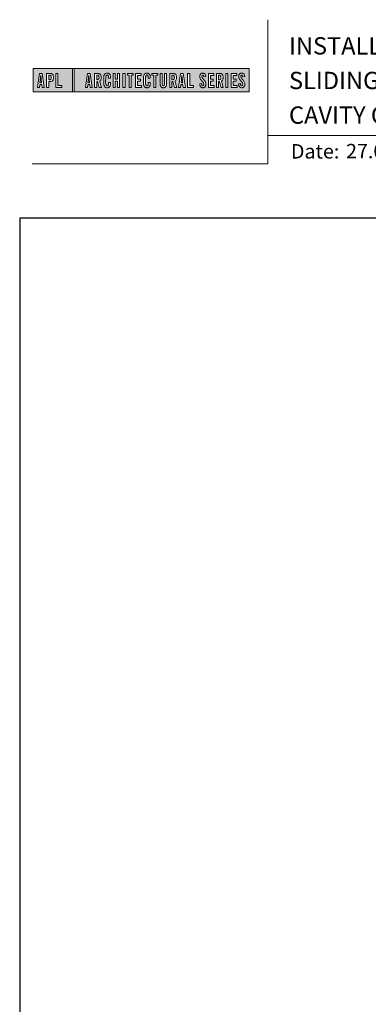
# Model space of a CAD drawing. Units: millimetres. Extents: x 23 to 1863, y -511 to 568.
# Drawn here: x 23 to 144, y 227 to 568 of the extents above; entities that cross this region are included whole.
import ezdxf

# ---------------------------------------------------------------- set-up
doc = ezdxf.new("R2010")
doc.units = ezdxf.units.MM
doc.header["$MEASUREMENT"] = 0
doc.layers.get('Defpoints').update_dxf_attribs({"color": 1})
doc.layers.add('APL Joinery', color=2, linetype='Continuous')
doc.styles.add('Arial-Bold', font='arialbd.ttf')
doc.styles.add('Arial-Regular', font='arial.ttf')

msp = doc.modelspace()

# ---------------------------------------------------------------- hatches: boundary and pattern name
at = {"layer": 'APL Joinery', "lineweight": 5}
h = msp.add_hatch(color=8, dxfattribs=at)
h.paths.add_polyline_path([(41.46, 551.47), (27.86, 551.47), (27.86, 543.42), (41.46, 543.42)])
h.paths.add_polyline_path([(36.43, 545.56), (37.74, 545.56), (37.74, 544.89), (35.71, 544.89), (35.71, 549.74), (36.43, 549.74)], flags=16)
edge = h.paths.add_edge_path(flags=16)
edge.add_spline(control_points=[(33.41, 549.74), (33.48, 549.74), (33.7, 549.74), (34.02, 549.71), (34.34, 549.6), (34.56, 549.46), (34.71, 549.26), (34.81, 549.01), (34.87, 548.72), (34.87, 548.42), (34.88, 548.08), (34.83, 547.75), (34.72, 547.44), (34.57, 547.24), (34.38, 547.08), (34.15, 546.98), (33.91, 546.93), (33.71, 546.91), (33.6, 546.91), (33.55, 546.91)], knot_values=[0, 0, 0, 0, 0.102229, 0.351915, 0.495549, 0.623169, 0.743638, 0.881795, 1.04279, 1.206099, 1.33577, 1.578805, 1.718842, 1.843348, 1.962222, 2.096137, 2.241684, 2.332774, 2.409882, 2.409882, 2.409882, 2.409882], degree=3, periodic=0)
edge.add_line((33.55, 546.91), (33.24, 546.91))
edge.add_line((33.24, 546.91), (33.24, 544.89))
edge.add_line((33.24, 544.89), (32.52, 544.89))
edge.add_line((32.52, 544.89), (32.52, 549.74))
edge.add_line((32.52, 549.74), (33.41, 549.74))
edge = h.paths.add_edge_path(flags=0)
edge.add_spline(control_points=[(33.51, 549.12), (33.53, 549.12), (33.59, 549.12), (33.69, 549.11), (33.81, 549.09), (33.92, 549.03), (34.01, 548.94), (34.07, 548.85), (34.1, 548.75), (34.12, 548.66), (34.14, 548.54), (34.14, 548.41), (34.14, 548.25), (34.13, 548.06), (34.09, 547.87), (34.01, 547.71), (33.89, 547.61), (33.75, 547.56), (33.61, 547.54), (33.52, 547.53), (33.47, 547.53)], knot_values=[0, 0, 0, 0, 0.045008, 0.089137, 0.156202, 0.225057, 0.2839, 0.35013, 0.391935, 0.441521, 0.506082, 0.569234, 0.653465, 0.75342, 0.867754, 0.94835, 1.029438, 1.101094, 1.178475, 1.248138, 1.248138, 1.248138, 1.248138], degree=3, periodic=0)
edge.add_line((33.47, 547.53), (33.24, 547.53))
edge.add_line((33.24, 547.53), (33.24, 549.12))
edge.add_line((33.24, 549.12), (33.51, 549.12))
h.paths.add_polyline_path([(31.72, 544.89), (30.99, 544.89), (30.86, 545.87), (30.15, 545.87), (30.03, 544.89), (29.33, 544.89), (30.04, 549.74), (30.97, 549.74)], flags=16)
h.paths.add_polyline_path([(30.8, 546.52), (30.21, 546.52), (30.48, 549.12), (30.55, 549.12)], flags=0)
h = msp.add_hatch(color=8, dxfattribs=at)
h.paths.add_polyline_path([(102.75, 551.47), (42.05, 551.47), (42.05, 543.42), (102.75, 543.42)])
h.paths.add_polyline_path([(46.68, 549.74), (47.61, 549.74), (48.36, 544.89), (47.63, 544.89), (47.5, 545.87), (46.79, 545.87), (46.67, 544.89), (45.97, 544.89)], flags=16)
h.paths.add_polyline_path([(47.12, 549.12), (47.19, 549.12), (47.44, 546.52), (46.85, 546.52)], flags=0)
edge = h.paths.add_edge_path(flags=16)
edge.add_line((49.16, 549.74), (49.95, 549.74))
edge.add_spline(control_points=[(49.95, 549.74), (50.02, 549.74), (50.15, 549.74), (50.38, 549.72), (50.63, 549.68), (50.89, 549.6), (51.11, 549.46), (51.26, 549.25), (51.38, 548.96), (51.42, 548.62), (51.43, 548.23), (51.4, 547.85), (51.3, 547.5), (51.13, 547.28), (50.99, 547.16), (50.9, 547.11), (50.86, 547.09)], knot_values=[0, 0, 0, 0, 0.10746, 0.203527, 0.361198, 0.502489, 0.627246, 0.753452, 0.893376, 1.107278, 1.294401, 1.494358, 1.706101, 1.841211, 1.926556, 1.995243, 1.995243, 1.995243, 1.995243], degree=3, periodic=0)
edge.add_line((50.86, 547.09), (51.5, 544.89))
edge.add_line((51.5, 544.89), (50.76, 544.89))
edge.add_line((50.76, 544.89), (50.19, 546.93))
edge.add_line((50.19, 546.93), (49.88, 546.93))
edge.add_line((49.88, 546.93), (49.88, 544.89))
edge.add_line((49.88, 544.89), (49.16, 544.89))
edge.add_line((49.16, 544.89), (49.16, 549.74))
edge = h.paths.add_edge_path(flags=0)
edge.add_line((49.88, 549.12), (50.11, 549.12))
edge.add_spline(control_points=[(50.11, 549.12), (50.14, 549.12), (50.21, 549.12), (50.32, 549.11), (50.44, 549.06), (50.54, 548.99), (50.61, 548.9), (50.66, 548.78), (50.68, 548.66), (50.7, 548.49), (50.7, 548.33), (50.69, 548.17), (50.67, 548.03), (50.65, 547.88), (50.58, 547.74), (50.48, 547.64), (50.36, 547.59), (50.24, 547.57), (50.14, 547.56), (50.08, 547.56), (50.05, 547.55)], knot_values=[0, 0, 0, 0, 0.03946, 0.1153, 0.176876, 0.235357, 0.291615, 0.359517, 0.437772, 0.481558, 0.615379, 0.688448, 0.739851, 0.828387, 0.918696, 0.980119, 1.044862, 1.118299, 1.164041, 1.207881, 1.207881, 1.207881, 1.207881], degree=3, periodic=0)
edge.add_line((50.05, 547.55), (49.88, 547.55))
edge.add_line((49.88, 547.55), (49.88, 549.12))
edge = h.paths.add_edge_path(flags=16)
edge.add_spline(control_points=[(54.68, 546.3), (54.67, 546.13), (54.66, 545.82), (54.54, 545.44), (54.39, 545.18), (54.22, 545.01), (54.02, 544.88), (53.82, 544.83), (53.65, 544.8), (53.5, 544.8), (53.31, 544.8), (53.11, 544.84), (52.9, 544.93), (52.71, 545.08), (52.52, 545.33), (52.43, 545.63), (52.36, 545.99), (52.34, 546.29), (52.34, 546.74), (52.35, 547.39), (52.33, 548.09), (52.37, 548.68), (52.44, 549.05), (52.56, 549.37), (52.73, 549.57), (52.89, 549.7), (53.09, 549.79), (53.36, 549.84), (53.64, 549.84), (53.9, 549.79), (54.12, 549.7), (54.31, 549.55), (54.46, 549.36), (54.57, 549.12), (54.63, 548.89), (54.66, 548.69), (54.67, 548.52), (54.68, 548.41), (54.68, 548.35)], knot_values=[0, 0, 0, 0, 0.269166, 0.478565, 0.613179, 0.733524, 0.852142, 0.981229, 1.048638, 1.122885, 1.209199, 1.344467, 1.441601, 1.556565, 1.723627, 1.918209, 2.044624, 2.281107, 2.387114, 2.744355, 3.292688, 3.487014, 3.661594, 3.878156, 4.004022, 4.068141, 4.197912, 4.34256, 4.491932, 4.624362, 4.747932, 4.867564, 4.993412, 5.12385, 5.277457, 5.35655, 5.439363, 5.536195, 5.536195, 5.536195, 5.536195], degree=3, periodic=0)
edge.add_line((54.68, 548.35), (54.68, 548.1))
edge.add_line((54.68, 548.1), (53.95, 548.1))
edge.add_line((53.95, 548.1), (53.95, 548.49))
edge.add_spline(control_points=[(53.95, 548.49), (53.95, 548.54), (53.94, 548.64), (53.93, 548.77), (53.91, 548.89), (53.88, 548.98), (53.82, 549.08), (53.76, 549.14), (53.71, 549.17), (53.65, 549.2), (53.56, 549.22), (53.46, 549.22), (53.35, 549.2), (53.27, 549.15), (53.2, 549.08), (53.15, 548.98), (53.11, 548.87), (53.09, 548.75), (53.08, 548.63), (53.05, 547.76), (53.07, 546.92), (53.08, 546.09), (53.08, 545.99), (53.09, 545.84), (53.13, 545.69), (53.19, 545.56), (53.27, 545.48), (53.35, 545.44), (53.45, 545.41), (53.54, 545.41), (53.63, 545.43), (53.7, 545.45), (53.79, 545.51), (53.85, 545.59), (53.9, 545.7), (53.92, 545.82), (53.94, 545.94), (53.95, 546.05), (53.95, 546.12), (53.95, 546.15)], knot_values=[0, 0, 0, 0, 0.076603, 0.165024, 0.204138, 0.262651, 0.318709, 0.369329, 0.392897, 0.418261, 0.471896, 0.53068, 0.585188, 0.633618, 0.683726, 0.738072, 0.796611, 0.87027, 0.924628, 0.990185, 2.215646, 2.238373, 2.284895, 2.364, 2.468899, 2.53279, 2.585443, 2.632637, 2.686848, 2.740023, 2.770592, 2.822003, 2.865445, 2.92639, 2.983776, 3.047003, 3.109455, 3.174625, 3.217837, 3.217837, 3.217837, 3.217837], degree=3, periodic=0)
edge.add_line((53.95, 546.15), (53.95, 546.61))
edge.add_line((53.95, 546.61), (54.68, 546.61))
edge.add_line((54.68, 546.61), (54.68, 546.3))
h.paths.add_polyline_path([(55.61, 549.74), (56.33, 549.74), (56.33, 547.73), (57.12, 547.73), (57.12, 549.74), (57.83, 549.74), (57.83, 544.89), (57.12, 544.89), (57.12, 547.07), (56.33, 547.07), (56.33, 544.89), (55.61, 544.89)], flags=16)
h.paths.add_polyline_path([(58.99, 549.74), (59.7, 549.74), (59.7, 544.89), (58.99, 544.89)], flags=16)
h.paths.add_polyline_path([(60.5, 549.12), (60.5, 549.74), (62.55, 549.74), (62.55, 549.12), (61.88, 549.12), (61.88, 544.89), (61.17, 544.89), (61.17, 549.12)], flags=16)
h.paths.add_polyline_path([(63.35, 549.74), (65.27, 549.74), (65.27, 549.09), (64.07, 549.09), (64.07, 547.75), (65.01, 547.75), (65.01, 547.09), (64.07, 547.09), (64.07, 545.54), (65.38, 545.54), (65.38, 544.89), (63.35, 544.89)], flags=16)
edge = h.paths.add_edge_path(flags=16)
edge.add_spline(control_points=[(68.45, 546.3), (68.44, 546.13), (68.43, 545.82), (68.31, 545.44), (68.16, 545.18), (67.99, 545.01), (67.79, 544.88), (67.59, 544.83), (67.42, 544.8), (67.27, 544.8), (67.08, 544.8), (66.88, 544.84), (66.67, 544.93), (66.47, 545.08), (66.29, 545.33), (66.2, 545.63), (66.13, 545.99), (66.11, 546.29), (66.11, 546.74), (66.12, 547.39), (66.1, 548.09), (66.14, 548.68), (66.2, 549.05), (66.33, 549.37), (66.5, 549.57), (66.66, 549.7), (66.86, 549.79), (67.13, 549.84), (67.41, 549.84), (67.67, 549.79), (67.89, 549.7), (68.08, 549.55), (68.23, 549.36), (68.34, 549.12), (68.4, 548.89), (68.43, 548.69), (68.44, 548.52), (68.45, 548.41), (68.45, 548.35)], knot_values=[0, 0, 0, 0, 0.269166, 0.478565, 0.613179, 0.733524, 0.852142, 0.981229, 1.048638, 1.122885, 1.209199, 1.344467, 1.441601, 1.556565, 1.723627, 1.918209, 2.044624, 2.281107, 2.387114, 2.744355, 3.292688, 3.487014, 3.661594, 3.878156, 4.004022, 4.068141, 4.197912, 4.34256, 4.491932, 4.624362, 4.747932, 4.867564, 4.993412, 5.12385, 5.277457, 5.35655, 5.439363, 5.536195, 5.536195, 5.536195, 5.536195], degree=3, periodic=0)
edge.add_line((68.45, 548.35), (68.45, 548.1))
edge.add_line((68.45, 548.1), (67.72, 548.1))
edge.add_line((67.72, 548.1), (67.72, 548.49))
edge.add_spline(control_points=[(67.72, 548.49), (67.71, 548.54), (67.71, 548.64), (67.7, 548.77), (67.68, 548.89), (67.65, 548.98), (67.59, 549.08), (67.53, 549.14), (67.48, 549.17), (67.42, 549.2), (67.33, 549.22), (67.22, 549.22), (67.12, 549.2), (67.03, 549.15), (66.97, 549.08), (66.91, 548.98), (66.88, 548.87), (66.86, 548.75), (66.85, 548.63), (66.82, 547.76), (66.84, 546.92), (66.84, 546.09), (66.85, 545.99), (66.86, 545.84), (66.9, 545.69), (66.96, 545.56), (67.03, 545.48), (67.12, 545.44), (67.22, 545.41), (67.31, 545.41), (67.4, 545.43), (67.47, 545.45), (67.56, 545.51), (67.62, 545.59), (67.67, 545.7), (67.69, 545.82), (67.71, 545.94), (67.71, 546.05), (67.72, 546.12), (67.72, 546.15)], knot_values=[0, 0, 0, 0, 0.076603, 0.165024, 0.204138, 0.262651, 0.318709, 0.369329, 0.392897, 0.418261, 0.471896, 0.53068, 0.585188, 0.633618, 0.683726, 0.738072, 0.796611, 0.87027, 0.924628, 0.990185, 2.215646, 2.238373, 2.284895, 2.364, 2.468899, 2.53279, 2.585443, 2.632637, 2.686848, 2.740023, 2.770592, 2.822003, 2.865445, 2.92639, 2.983776, 3.047003, 3.109455, 3.174625, 3.217837, 3.217837, 3.217837, 3.217837], degree=3, periodic=0)
edge.add_line((67.72, 546.15), (67.72, 546.61))
edge.add_line((67.72, 546.61), (68.45, 546.61))
edge.add_line((68.45, 546.61), (68.45, 546.3))
h.paths.add_polyline_path([(69.02, 549.12), (69.02, 549.74), (71.07, 549.74), (71.07, 549.12), (70.4, 549.12), (70.4, 544.89), (69.69, 544.89), (69.69, 549.12)], flags=16)
edge = h.paths.add_edge_path(flags=16)
edge.add_line((71.87, 549.74), (72.59, 549.74))
edge.add_line((72.59, 549.74), (72.59, 546.21))
edge.add_spline(control_points=[(72.59, 546.21), (72.59, 546.18), (72.59, 546.1), (72.6, 545.96), (72.62, 545.82), (72.65, 545.71), (72.7, 545.61), (72.77, 545.53), (72.88, 545.48), (72.99, 545.47), (73.09, 545.48), (73.18, 545.51), (73.27, 545.58), (73.33, 545.69), (73.37, 545.85), (73.39, 546.02), (73.39, 546.15), (73.39, 546.21)], knot_values=[0, 0, 0, 0, 0.052362, 0.132726, 0.208874, 0.269504, 0.32214, 0.372254, 0.442801, 0.496611, 0.549864, 0.598711, 0.647096, 0.722767, 0.786835, 0.896405, 0.992587, 0.992587, 0.992587, 0.992587], degree=3, periodic=0)
edge.add_line((73.39, 546.21), (73.39, 549.74))
edge.add_line((73.39, 549.74), (74.1, 549.74))
edge.add_line((74.1, 549.74), (74.1, 546.41))
edge.add_spline(control_points=[(74.1, 546.41), (74.1, 546.29), (74.1, 546), (74.04, 545.58), (73.9, 545.19), (73.66, 544.96), (73.4, 544.85), (73.13, 544.8), (72.85, 544.8), (72.58, 544.85), (72.36, 544.94), (72.18, 545.09), (72.04, 545.3), (71.95, 545.56), (71.9, 545.83), (71.87, 546.12), (71.87, 546.31), (71.87, 546.41)], knot_values=[0, 0, 0, 0, 0.191651, 0.4482, 0.648993, 0.827702, 0.948389, 1.090114, 1.246191, 1.384133, 1.507829, 1.620322, 1.745099, 1.883298, 2.047303, 2.18035, 2.335662, 2.335662, 2.335662, 2.335662], degree=3, periodic=0)
edge.add_line((71.87, 546.41), (71.87, 549.74))
edge = h.paths.add_edge_path(flags=16)
edge.add_line((75.26, 549.74), (76.05, 549.74))
edge.add_spline(control_points=[(76.05, 549.74), (76.12, 549.74), (76.25, 549.74), (76.48, 549.72), (76.73, 549.68), (76.99, 549.6), (77.21, 549.46), (77.36, 549.25), (77.47, 548.96), (77.52, 548.62), (77.53, 548.23), (77.5, 547.85), (77.39, 547.5), (77.23, 547.28), (77.08, 547.16), (77, 547.11), (76.96, 547.09)], knot_values=[0, 0, 0, 0, 0.10746, 0.203527, 0.361198, 0.502489, 0.627246, 0.753452, 0.893376, 1.107278, 1.294401, 1.494358, 1.706101, 1.841211, 1.926556, 1.995243, 1.995243, 1.995243, 1.995243], degree=3, periodic=0)
edge.add_line((76.96, 547.09), (77.6, 544.89))
edge.add_line((77.6, 544.89), (76.86, 544.89))
edge.add_line((76.86, 544.89), (76.29, 546.93))
edge.add_line((76.29, 546.93), (75.97, 546.93))
edge.add_line((75.97, 546.93), (75.97, 544.89))
edge.add_line((75.97, 544.89), (75.26, 544.89))
edge.add_line((75.26, 544.89), (75.26, 549.74))
edge = h.paths.add_edge_path(flags=0)
edge.add_line((75.97, 549.12), (76.21, 549.12))
edge.add_spline(control_points=[(76.21, 549.12), (76.23, 549.12), (76.31, 549.12), (76.42, 549.11), (76.54, 549.06), (76.63, 548.99), (76.7, 548.9), (76.75, 548.78), (76.78, 548.66), (76.79, 548.49), (76.79, 548.33), (76.79, 548.17), (76.77, 548.03), (76.75, 547.88), (76.68, 547.74), (76.57, 547.64), (76.45, 547.59), (76.34, 547.57), (76.23, 547.56), (76.18, 547.56), (76.15, 547.55)], knot_values=[0, 0, 0, 0, 0.03946, 0.1153, 0.176876, 0.235357, 0.291615, 0.359517, 0.437772, 0.481558, 0.615379, 0.688448, 0.739851, 0.828387, 0.918696, 0.980119, 1.044862, 1.118299, 1.164041, 1.207881, 1.207881, 1.207881, 1.207881], degree=3, periodic=0)
edge.add_line((76.15, 547.55), (75.97, 547.55))
edge.add_line((75.97, 547.55), (75.97, 549.12))
h.paths.add_polyline_path([(78.21, 544.89), (78.92, 549.74), (79.86, 549.74), (80.6, 544.89), (79.87, 544.89), (79.75, 545.87), (79.03, 545.87), (78.92, 544.89)], flags=16)
h.paths.add_polyline_path([(79.1, 546.52), (79.36, 549.12), (79.43, 549.12), (79.68, 546.52)], flags=0)
h.paths.add_polyline_path([(81.4, 549.74), (82.12, 549.74), (82.12, 545.56), (83.44, 545.56), (83.44, 544.89), (81.4, 544.89)], flags=16)
edge = h.paths.add_edge_path(flags=16)
edge.add_spline(control_points=[(86.25, 546.25), (86.25, 546.19), (86.25, 546.05), (86.27, 545.86), (86.32, 545.69), (86.37, 545.58), (86.44, 545.5), (86.52, 545.45), (86.61, 545.42), (86.71, 545.42), (86.83, 545.45), (86.97, 545.57), (87.05, 545.85), (87.03, 546.14), (86.93, 546.41), (86.75, 546.72), (86.43, 547.08), (86.11, 547.48), (85.86, 547.82), (85.72, 548.15), (85.61, 548.53), (85.62, 548.91), (85.71, 549.27), (85.86, 549.5), (86.02, 549.66), (86.19, 549.76), (86.45, 549.84), (86.74, 549.85), (87.06, 549.78), (87.35, 549.6), (87.57, 549.27), (87.65, 548.93), (87.67, 548.7), (87.68, 548.63)], knot_values=[0, 0, 0, 0, 0.099086, 0.216323, 0.304814, 0.362335, 0.410813, 0.461115, 0.511737, 0.557075, 0.618896, 0.69715, 0.82861, 1.05112, 1.146249, 1.262755, 1.607206, 1.898059, 2.06435, 2.270482, 2.441229, 2.679309, 2.852849, 3.012479, 3.092323, 3.203928, 3.324186, 3.506362, 3.648466, 3.834572, 4.023497, 4.250152, 4.372074, 4.372074, 4.372074, 4.372074], degree=3, periodic=0)
edge.add_line((87.68, 548.63), (87.03, 548.55))
edge.add_spline(control_points=[(87.03, 548.55), (87.02, 548.6), (87.02, 548.74), (86.98, 548.95), (86.88, 549.13), (86.74, 549.2), (86.62, 549.21), (86.51, 549.19), (86.41, 549.11), (86.34, 549), (86.31, 548.84), (86.31, 548.61), (86.39, 548.34), (86.61, 548.01), (86.93, 547.63), (87.26, 547.21), (87.54, 546.81), (87.69, 546.41), (87.74, 546.03), (87.71, 545.7), (87.63, 545.4), (87.47, 545.15), (87.23, 544.94), (87.01, 544.84), (86.77, 544.8), (86.52, 544.8), (86.23, 544.86), (85.96, 545.05), (85.79, 545.28), (85.67, 545.55), (85.6, 545.81), (85.58, 546.02), (85.57, 546.12), (85.57, 546.15)], knot_values=[0, 0, 0, 0, 0.088719, 0.215206, 0.325538, 0.397397, 0.449048, 0.515265, 0.560785, 0.642951, 0.72469, 0.810073, 1.000591, 1.145011, 1.427189, 1.765178, 1.982682, 2.1866, 2.420764, 2.574344, 2.696571, 2.902331, 3.026429, 3.184681, 3.278214, 3.403169, 3.573062, 3.729509, 3.89583, 4.022764, 4.189486, 4.300477, 4.352252, 4.352252, 4.352252, 4.352252], degree=3, periodic=0)
edge.add_line((85.57, 546.15), (86.25, 546.25))
h.paths.add_polyline_path([(88.58, 549.74), (90.5, 549.74), (90.5, 549.09), (89.3, 549.09), (89.3, 547.75), (90.24, 547.75), (90.24, 547.09), (89.3, 547.09), (89.3, 545.54), (90.61, 545.54), (90.61, 544.89), (88.58, 544.89)], flags=16)
edge = h.paths.add_edge_path(flags=16)
edge.add_line((91.4, 549.74), (92.19, 549.74))
edge.add_spline(control_points=[(92.19, 549.74), (92.26, 549.74), (92.39, 549.74), (92.62, 549.72), (92.87, 549.68), (93.13, 549.6), (93.35, 549.46), (93.5, 549.25), (93.61, 548.96), (93.66, 548.62), (93.67, 548.23), (93.64, 547.85), (93.54, 547.5), (93.37, 547.28), (93.22, 547.16), (93.14, 547.11), (93.1, 547.09)], knot_values=[0, 0, 0, 0, 0.10746, 0.203527, 0.361198, 0.502489, 0.627246, 0.753452, 0.893376, 1.107278, 1.294401, 1.494358, 1.706101, 1.841211, 1.926556, 1.995243, 1.995243, 1.995243, 1.995243], degree=3, periodic=0)
edge.add_line((93.1, 547.09), (93.74, 544.89))
edge.add_line((93.74, 544.89), (93, 544.89))
edge.add_line((93, 544.89), (92.43, 546.93))
edge.add_line((92.43, 546.93), (92.12, 546.93))
edge.add_line((92.12, 546.93), (92.12, 544.89))
edge.add_line((92.12, 544.89), (91.4, 544.89))
edge.add_line((91.4, 544.89), (91.4, 549.74))
edge = h.paths.add_edge_path(flags=0)
edge.add_line((92.12, 549.12), (92.35, 549.12))
edge.add_spline(control_points=[(92.35, 549.12), (92.38, 549.12), (92.45, 549.12), (92.56, 549.11), (92.68, 549.06), (92.78, 548.99), (92.84, 548.9), (92.89, 548.78), (92.92, 548.66), (92.93, 548.49), (92.94, 548.33), (92.93, 548.17), (92.91, 548.03), (92.89, 547.88), (92.82, 547.74), (92.71, 547.64), (92.6, 547.59), (92.48, 547.57), (92.38, 547.56), (92.32, 547.56), (92.29, 547.55)], knot_values=[0, 0, 0, 0, 0.03946, 0.1153, 0.176876, 0.235357, 0.291615, 0.359517, 0.437772, 0.481558, 0.615379, 0.688448, 0.739851, 0.828387, 0.918696, 0.980119, 1.044862, 1.118299, 1.164041, 1.207881, 1.207881, 1.207881, 1.207881], degree=3, periodic=0)
edge.add_line((92.29, 547.55), (92.12, 547.55))
edge.add_line((92.12, 547.55), (92.12, 549.12))
h.paths.add_polyline_path([(94.64, 549.74), (95.35, 549.74), (95.35, 544.89), (94.64, 544.89)], flags=16)
h.paths.add_polyline_path([(96.51, 549.74), (98.42, 549.74), (98.42, 549.09), (97.22, 549.09), (97.22, 547.75), (98.16, 547.75), (98.16, 547.09), (97.22, 547.09), (97.22, 545.54), (98.54, 545.54), (98.54, 544.89), (96.51, 544.89)], flags=16)
edge = h.paths.add_edge_path(flags=16)
edge.add_spline(control_points=[(99.74, 546.25), (99.74, 546.19), (99.75, 546.05), (99.77, 545.86), (99.81, 545.69), (99.87, 545.58), (99.93, 545.5), (100.01, 545.45), (100.1, 545.42), (100.21, 545.42), (100.32, 545.45), (100.46, 545.57), (100.54, 545.85), (100.53, 546.14), (100.43, 546.41), (100.25, 546.72), (99.93, 547.08), (99.6, 547.48), (99.35, 547.82), (99.21, 548.15), (99.1, 548.53), (99.11, 548.91), (99.21, 549.27), (99.35, 549.5), (99.51, 549.66), (99.69, 549.76), (99.94, 549.84), (100.23, 549.85), (100.55, 549.78), (100.84, 549.6), (101.07, 549.27), (101.15, 548.93), (101.17, 548.7), (101.17, 548.63)], knot_values=[0, 0, 0, 0, 0.099086, 0.216323, 0.304814, 0.362335, 0.410813, 0.461115, 0.511737, 0.557075, 0.618896, 0.69715, 0.82861, 1.05112, 1.146249, 1.262755, 1.607206, 1.898059, 2.06435, 2.270482, 2.441229, 2.679309, 2.852849, 3.012479, 3.092323, 3.203928, 3.324186, 3.506362, 3.648466, 3.834572, 4.023497, 4.250152, 4.372074, 4.372074, 4.372074, 4.372074], degree=3, periodic=0)
edge.add_line((101.17, 548.63), (100.52, 548.55))
edge.add_spline(control_points=[(100.52, 548.55), (100.52, 548.6), (100.51, 548.74), (100.47, 548.95), (100.37, 549.13), (100.23, 549.2), (100.11, 549.21), (100, 549.19), (99.91, 549.11), (99.83, 549), (99.81, 548.84), (99.8, 548.61), (99.89, 548.34), (100.1, 548.01), (100.42, 547.63), (100.75, 547.21), (101.03, 546.81), (101.18, 546.41), (101.24, 546.03), (101.2, 545.7), (101.12, 545.4), (100.97, 545.15), (100.72, 544.94), (100.5, 544.84), (100.26, 544.8), (100.01, 544.8), (99.72, 544.86), (99.46, 545.05), (99.28, 545.28), (99.16, 545.55), (99.1, 545.81), (99.07, 546.02), (99.06, 546.12), (99.06, 546.15)], knot_values=[0, 0, 0, 0, 0.088719, 0.215206, 0.325538, 0.397397, 0.449048, 0.515265, 0.560785, 0.642951, 0.72469, 0.810073, 1.000591, 1.145011, 1.427189, 1.765178, 1.982682, 2.1866, 2.420764, 2.574344, 2.696571, 2.902331, 3.026429, 3.184681, 3.278214, 3.403169, 3.573062, 3.729509, 3.89583, 4.022764, 4.189486, 4.300477, 4.352252, 4.352252, 4.352252, 4.352252], degree=3, periodic=0)
edge.add_line((99.06, 546.15), (99.74, 546.25))
h = msp.add_hatch(color=8, dxfattribs=at)
h.paths.add_polyline_path([(30.55, 549.12), (30.48, 549.12), (30.21, 546.52), (30.8, 546.52)])
edge = h.paths.add_edge_path()
edge.add_spline(control_points=[(33.47, 547.53), (33.52, 547.53), (33.61, 547.54), (33.75, 547.56), (33.89, 547.61), (34.01, 547.71), (34.09, 547.87), (34.13, 548.06), (34.14, 548.25), (34.14, 548.41), (34.14, 548.54), (34.12, 548.66), (34.1, 548.75), (34.07, 548.85), (34.01, 548.94), (33.92, 549.03), (33.81, 549.09), (33.69, 549.11), (33.59, 549.12), (33.53, 549.12), (33.51, 549.12)], knot_values=[0, 0, 0, 0, 0.069663, 0.147044, 0.2187, 0.299788, 0.380384, 0.494718, 0.594673, 0.678904, 0.742056, 0.806617, 0.856203, 0.898008, 0.964238, 1.023081, 1.091936, 1.159001, 1.20313, 1.248138, 1.248138, 1.248138, 1.248138], degree=3, periodic=0)
edge.add_line((33.51, 549.12), (33.24, 549.12))
edge.add_line((33.24, 549.12), (33.24, 547.53))
edge.add_line((33.24, 547.53), (33.47, 547.53))
h.paths.add_polyline_path([(47.19, 549.12), (47.12, 549.12), (46.85, 546.52), (47.44, 546.52)])
edge = h.paths.add_edge_path()
edge.add_spline(control_points=[(50.05, 547.55), (50.08, 547.56), (50.14, 547.56), (50.24, 547.57), (50.36, 547.59), (50.48, 547.64), (50.58, 547.74), (50.65, 547.88), (50.67, 548.03), (50.69, 548.17), (50.7, 548.33), (50.7, 548.49), (50.68, 548.66), (50.66, 548.78), (50.61, 548.9), (50.54, 548.99), (50.44, 549.06), (50.32, 549.11), (50.21, 549.12), (50.14, 549.12), (50.11, 549.12)], knot_values=[0, 0, 0, 0, 0.04384, 0.089582, 0.16302, 0.227763, 0.289185, 0.379494, 0.46803, 0.519433, 0.592503, 0.726323, 0.770109, 0.848364, 0.916266, 0.972524, 1.031005, 1.092581, 1.168422, 1.207881, 1.207881, 1.207881, 1.207881], degree=3, periodic=0)
edge.add_line((50.11, 549.12), (49.88, 549.12))
edge.add_line((49.88, 549.12), (49.88, 547.55))
edge.add_line((49.88, 547.55), (50.05, 547.55))
edge = h.paths.add_edge_path()
edge.add_spline(control_points=[(76.15, 547.55), (76.18, 547.56), (76.23, 547.56), (76.34, 547.57), (76.45, 547.59), (76.57, 547.64), (76.68, 547.74), (76.75, 547.88), (76.77, 548.03), (76.79, 548.17), (76.79, 548.33), (76.79, 548.49), (76.78, 548.66), (76.75, 548.78), (76.7, 548.9), (76.63, 548.99), (76.54, 549.06), (76.42, 549.11), (76.31, 549.12), (76.23, 549.12), (76.21, 549.12)], knot_values=[0, 0, 0, 0, 0.04384, 0.089582, 0.16302, 0.227763, 0.289185, 0.379494, 0.46803, 0.519433, 0.592503, 0.726323, 0.770109, 0.848364, 0.916266, 0.972524, 1.031005, 1.092581, 1.168422, 1.207881, 1.207881, 1.207881, 1.207881], degree=3, periodic=0)
edge.add_line((76.21, 549.12), (75.97, 549.12))
edge.add_line((75.97, 549.12), (75.97, 547.55))
edge.add_line((75.97, 547.55), (76.15, 547.55))
h.paths.add_polyline_path([(79.43, 549.12), (79.36, 549.12), (79.1, 546.52), (79.68, 546.52)])
edge = h.paths.add_edge_path()
edge.add_spline(control_points=[(92.29, 547.55), (92.32, 547.56), (92.38, 547.56), (92.48, 547.57), (92.6, 547.59), (92.71, 547.64), (92.82, 547.74), (92.89, 547.88), (92.91, 548.03), (92.93, 548.17), (92.94, 548.33), (92.93, 548.49), (92.92, 548.66), (92.89, 548.78), (92.84, 548.9), (92.78, 548.99), (92.68, 549.06), (92.56, 549.11), (92.45, 549.12), (92.38, 549.12), (92.35, 549.12)], knot_values=[0, 0, 0, 0, 0.04384, 0.089582, 0.16302, 0.227763, 0.289185, 0.379494, 0.46803, 0.519433, 0.592503, 0.726323, 0.770109, 0.848364, 0.916266, 0.972524, 1.031005, 1.092581, 1.168422, 1.207881, 1.207881, 1.207881, 1.207881], degree=3, periodic=0)
edge.add_line((92.35, 549.12), (92.12, 549.12))
edge.add_line((92.12, 549.12), (92.12, 547.55))
edge.add_line((92.12, 547.55), (92.29, 547.55))

# ---------------------------------------------------------------- linework, layer by layer
at = {"layer": 'APL Joinery', "color": 7, "lineweight": 9}
for p, q in [((109.17, 568.37), (109.17, 518.43)), ((109.17, 528.23), (379.19, 528.23)), ((109.17, 518.43), (27.53, 518.43))]:
    msp.add_line(p, q, dxfattribs=at)
at = {"layer": 'APL Joinery', "color": 8, "lineweight": 5}
for p, q in [((27.86, 551.47), (27.86, 543.42)), ((102.75, 551.47), (27.86, 551.47)), ((32.52, 544.89), (32.52, 549.74)), ((32.52, 549.74), (33.41, 549.74)), ((33.76, 549.73), (33.76, 549.73)), ((33.76, 549.73), (33.76, 549.73)), ((41.46, 551.47), (42.05, 551.47)), ((41.46, 543.42), (41.46, 551.47)), ((42.05, 551.47), (42.05, 543.42)), ((72.59, 549.74), (71.87, 549.74)), ((71.87, 549.74), (71.87, 546.41)), ((72.59, 546.21), (72.59, 549.74)), ((73.39, 546.21), (73.39, 549.74)), ((73.39, 549.74), (74.1, 549.74)), ((74.1, 549.74), (74.1, 546.41)), ((102.75, 543.42), (102.75, 551.47)), ((30.21, 546.52), (30.48, 549.12)), ((30.8, 546.52), (30.21, 546.52)), ((30.48, 549.12), (30.55, 549.12)), ((30.55, 549.12), (30.8, 546.52)), ((33.24, 546.91), (33.24, 544.89)), ((33.55, 546.91), (33.24, 546.91)), ((33.55, 546.91), (33.55, 546.91)), ((27.86, 543.42), (102.75, 543.42)), ((33.24, 544.89), (32.52, 544.89)), ((42.05, 543.42), (41.46, 543.42))]:
    msp.add_line(p, q, dxfattribs=at)
for points in [[(27.86, 543.42), (27.86, 551.47)], [(49.16, 544.89), (49.16, 549.74)], [(49.16, 549.74), (49.95, 549.74)], [(75.26, 544.89), (75.26, 549.74)], [(75.26, 549.74), (76.05, 549.74)], [(91.4, 544.89), (91.4, 549.74)], [(91.4, 549.74), (92.19, 549.74)], [(102.75, 551.47), (102.75, 543.42)], [(33.24, 547.53), (33.24, 549.12)], [(33.24, 549.12), (33.51, 549.12)], [(33.47, 547.53), (33.24, 547.53)], [(49.88, 547.55), (49.88, 549.12)], [(49.88, 549.12), (50.11, 549.12)], [(50.05, 547.55), (49.88, 547.55)], [(49.88, 546.93), (49.88, 544.89)], [(49.88, 546.93), (50.19, 546.93)], [(50.19, 546.93), (50.76, 544.89)], [(51.5, 544.89), (50.86, 547.09)], [(53.95, 548.1), (53.95, 548.49)], [(54.68, 548.1), (53.95, 548.1)], [(54.68, 546.61), (53.95, 546.61)], [(53.95, 546.61), (53.95, 546.15)], [(54.68, 548.35), (54.68, 548.1)], [(54.68, 546.3), (54.68, 546.61)], [(67.72, 548.1), (67.72, 548.49)], [(68.45, 548.1), (67.72, 548.1)], [(68.45, 546.61), (67.72, 546.61)], [(67.72, 546.61), (67.72, 546.15)], [(68.45, 548.35), (68.45, 548.1)], [(68.45, 546.3), (68.45, 546.61)], [(75.97, 547.55), (75.97, 549.12)], [(75.97, 549.12), (76.21, 549.12)], [(76.15, 547.55), (75.97, 547.55)], [(75.97, 546.93), (75.97, 544.89)], [(75.97, 546.93), (76.29, 546.93)], [(76.29, 546.93), (76.86, 544.89)], [(77.6, 544.89), (76.96, 547.09)], [(86.25, 546.25), (85.57, 546.15)], [(87.68, 548.63), (87.03, 548.55)], [(92.12, 547.55), (92.12, 549.12)], [(92.12, 549.12), (92.35, 549.12)], [(92.29, 547.55), (92.12, 547.55)], [(92.12, 546.93), (92.12, 544.89)], [(92.12, 546.93), (92.43, 546.93)], [(92.43, 546.93), (93, 544.89)], [(93.74, 544.89), (93.1, 547.09)], [(99.74, 546.25), (99.06, 546.15)], [(101.17, 548.63), (100.52, 548.55)], [(49.88, 544.89), (49.16, 544.89)], [(50.76, 544.89), (51.5, 544.89)], [(75.97, 544.89), (75.26, 544.89)], [(76.86, 544.89), (77.6, 544.89)], [(92.12, 544.89), (91.4, 544.89)], [(93, 544.89), (93.74, 544.89)]]:
    msp.add_lwpolyline(points, dxfattribs=at)
for points in [[(30.99, 544.89), (30.86, 545.87), (30.15, 545.87), (30.03, 544.89), (29.33, 544.89), (30.04, 549.74), (30.97, 549.74), (31.72, 544.89)], [(35.71, 544.89), (37.74, 544.89), (37.74, 545.56), (36.43, 545.56), (36.43, 549.74), (35.71, 549.74)], [(47.63, 544.89), (47.5, 545.87), (46.79, 545.87), (46.67, 544.89), (45.97, 544.89), (46.68, 549.74), (47.61, 549.74), (48.36, 544.89)], [(55.61, 544.89), (55.61, 549.74), (56.33, 549.74), (56.33, 547.73), (57.12, 547.73), (57.12, 549.74), (57.83, 549.74), (57.83, 544.89), (57.12, 544.89), (57.12, 547.07), (56.33, 547.07), (56.33, 544.89)], [(58.99, 549.74), (59.7, 549.74), (59.7, 544.89), (58.99, 544.89)], [(61.17, 549.12), (60.5, 549.12), (60.5, 549.74), (62.55, 549.74), (62.55, 549.12), (61.88, 549.12), (61.88, 544.89), (61.17, 544.89)], [(63.35, 549.74), (63.35, 544.89), (65.38, 544.89), (65.38, 545.54), (64.07, 545.54), (64.07, 547.09), (65.01, 547.09), (65.01, 547.75), (64.07, 547.75), (64.07, 549.09), (65.27, 549.09), (65.27, 549.74)], [(69.69, 549.12), (69.02, 549.12), (69.02, 549.74), (71.07, 549.74), (71.07, 549.12), (70.4, 549.12), (70.4, 544.89), (69.69, 544.89)], [(79.87, 544.89), (79.75, 545.87), (79.03, 545.87), (78.92, 544.89), (78.21, 544.89), (78.92, 549.74), (79.86, 549.74), (80.6, 544.89)], [(81.4, 544.89), (83.44, 544.89), (83.44, 545.56), (82.12, 545.56), (82.12, 549.74), (81.4, 549.74)], [(88.58, 549.74), (88.58, 544.89), (90.61, 544.89), (90.61, 545.54), (89.3, 545.54), (89.3, 547.09), (90.24, 547.09), (90.24, 547.75), (89.3, 547.75), (89.3, 549.09), (90.5, 549.09), (90.5, 549.74)], [(94.64, 549.74), (95.35, 549.74), (95.35, 544.89), (94.64, 544.89)], [(96.51, 549.74), (96.51, 544.89), (98.54, 544.89), (98.54, 545.54), (97.22, 545.54), (97.22, 547.09), (98.16, 547.09), (98.16, 547.75), (97.22, 547.75), (97.22, 549.09), (98.42, 549.09), (98.42, 549.74)], [(46.85, 546.52), (47.12, 549.12), (47.19, 549.12), (47.44, 546.52)], [(79.1, 546.52), (79.36, 549.12), (79.43, 549.12), (79.68, 546.52)]]:
    msp.add_lwpolyline(points, close=True, dxfattribs=at)
for points in [[(33.41, 549.74), (33.61, 549.74), (34.09, 549.68), (34.35, 549.59), (34.55, 549.45), (34.7, 549.27), (34.8, 549.02), (34.86, 548.72), (34.87, 548.4), (34.87, 548.15), (34.8, 547.69), (34.7, 547.44), (34.56, 547.24), (34.39, 547.1), (34.15, 546.99), (33.88, 546.93), (33.7, 546.92), (33.55, 546.91)], [(49.95, 549.74), (50.16, 549.74), (50.34, 549.72), (50.64, 549.67), (50.9, 549.58), (51.1, 549.45), (51.25, 549.26), (51.35, 549.01), (51.42, 548.6), (51.43, 548.24), (51.39, 547.86), (51.26, 547.47), (51.1, 547.26), (50.98, 547.16), (50.86, 547.09)], [(54.68, 548.35), (54.67, 548.53), (54.66, 548.69), (54.63, 548.84), (54.56, 549.13), (54.45, 549.35), (54.3, 549.55), (54.12, 549.69), (53.9, 549.78), (53.65, 549.83), (53.36, 549.83), (53.09, 549.78), (52.86, 549.67), (52.76, 549.59), (52.6, 549.41), (52.44, 549.03), (52.38, 548.69), (52.35, 548.32), (52.34, 547.26), (52.34, 546.58), (52.35, 546.37), (52.38, 545.92), (52.43, 545.68), (52.55, 545.32), (52.74, 545.06), (52.92, 544.93), (53.09, 544.86), (53.34, 544.81), (53.51, 544.8), (53.65, 544.81), (53.78, 544.82), (54.02, 544.9), (54.21, 545.01), (54.38, 545.18), (54.51, 545.4), (54.63, 545.78), (54.68, 546.3)], [(68.45, 548.35), (68.44, 548.53), (68.43, 548.69), (68.4, 548.84), (68.33, 549.13), (68.22, 549.35), (68.07, 549.55), (67.89, 549.69), (67.67, 549.78), (67.42, 549.83), (67.13, 549.83), (66.86, 549.78), (66.63, 549.67), (66.53, 549.59), (66.37, 549.41), (66.21, 549.03), (66.15, 548.69), (66.12, 548.32), (66.11, 547.26), (66.11, 546.58), (66.11, 546.37), (66.15, 545.92), (66.19, 545.68), (66.31, 545.32), (66.51, 545.06), (66.68, 544.93), (66.86, 544.86), (67.11, 544.81), (67.28, 544.8), (67.42, 544.81), (67.55, 544.82), (67.79, 544.9), (67.98, 545.01), (68.15, 545.18), (68.28, 545.4), (68.4, 545.78), (68.45, 546.3)], [(76.05, 549.74), (76.26, 549.74), (76.44, 549.72), (76.74, 549.67), (77, 549.58), (77.2, 549.45), (77.35, 549.26), (77.45, 549.01), (77.51, 548.6), (77.52, 548.24), (77.48, 547.86), (77.35, 547.47), (77.2, 547.26), (77.07, 547.16), (76.96, 547.09)], [(87.68, 548.63), (87.66, 548.86), (87.54, 549.28), (87.33, 549.58), (87.03, 549.77), (86.76, 549.83), (86.41, 549.82), (86.19, 549.75), (86.01, 549.64), (85.9, 549.53), (85.73, 549.27), (85.64, 548.95), (85.63, 548.49), (85.72, 548.17), (85.88, 547.81), (86.06, 547.54), (86.41, 547.11), (86.82, 546.59), (86.93, 546.39), (87, 546.22), (87.02, 545.79), (86.93, 545.55), (86.82, 545.46), (86.7, 545.43), (86.61, 545.43), (86.52, 545.45), (86.44, 545.5), (86.38, 545.58), (86.33, 545.67), (86.28, 545.84), (86.25, 546.06), (86.25, 546.25)], [(92.19, 549.74), (92.4, 549.74), (92.58, 549.72), (92.88, 549.67), (93.14, 549.58), (93.34, 549.45), (93.49, 549.26), (93.59, 549.01), (93.65, 548.6), (93.66, 548.24), (93.63, 547.86), (93.5, 547.47), (93.34, 547.26), (93.21, 547.16), (93.1, 547.09)], [(101.17, 548.63), (101.15, 548.86), (101.03, 549.28), (100.82, 549.58), (100.52, 549.77), (100.25, 549.83), (99.9, 549.82), (99.68, 549.75), (99.5, 549.64), (99.39, 549.53), (99.23, 549.27), (99.13, 548.95), (99.13, 548.49), (99.21, 548.17), (99.37, 547.81), (99.56, 547.54), (99.91, 547.11), (100.32, 546.59), (100.43, 546.39), (100.49, 546.22), (100.51, 545.79), (100.42, 545.55), (100.31, 545.46), (100.19, 545.43), (100.11, 545.43), (100.01, 545.45), (99.93, 545.5), (99.87, 545.58), (99.82, 545.67), (99.78, 545.84), (99.75, 546.06), (99.74, 546.25)], [(33.51, 549.12), (33.59, 549.12), (33.68, 549.11), (33.8, 549.08), (33.92, 549.02), (34, 548.94), (34.07, 548.83), (34.1, 548.76), (34.12, 548.67), (34.14, 548.54), (34.14, 548.42), (34.14, 548.26), (34.13, 548.07), (34.08, 547.85), (34, 547.71), (33.88, 547.61), (33.75, 547.56), (33.61, 547.54), (33.47, 547.53)], [(50.11, 549.12), (50.19, 549.12), (50.33, 549.1), (50.44, 549.06), (50.53, 548.99), (50.6, 548.9), (50.65, 548.78), (50.68, 548.63), (50.69, 548.55), (50.7, 548.29), (50.69, 548.15), (50.68, 548.05), (50.64, 547.89), (50.56, 547.73), (50.47, 547.65), (50.36, 547.6), (50.22, 547.57), (50.14, 547.56), (50.05, 547.55)], [(53.95, 548.49), (53.94, 548.63), (53.92, 548.8), (53.91, 548.88), (53.87, 548.98), (53.82, 549.08), (53.75, 549.15), (53.71, 549.17), (53.67, 549.19), (53.57, 549.21), (53.45, 549.21), (53.35, 549.19), (53.27, 549.15), (53.2, 549.08), (53.15, 548.99), (53.11, 548.88), (53.09, 548.74), (53.08, 548.63), (53.07, 548.51), (53.07, 546.15), (53.08, 546.1), (53.08, 546.01), (53.09, 545.86), (53.14, 545.67), (53.2, 545.56), (53.27, 545.49), (53.35, 545.44), (53.45, 545.42), (53.56, 545.42), (53.61, 545.43), (53.71, 545.46), (53.78, 545.51), (53.85, 545.6), (53.89, 545.7), (53.92, 545.82), (53.94, 545.94), (53.94, 546.06), (53.95, 546.15)], [(67.72, 548.49), (67.71, 548.63), (67.69, 548.8), (67.68, 548.88), (67.64, 548.98), (67.59, 549.08), (67.52, 549.15), (67.48, 549.17), (67.44, 549.19), (67.34, 549.21), (67.22, 549.21), (67.12, 549.19), (67.04, 549.15), (66.97, 549.08), (66.92, 548.99), (66.88, 548.88), (66.86, 548.74), (66.85, 548.63), (66.84, 548.51), (66.84, 546.15), (66.84, 546.1), (66.85, 546.01), (66.86, 545.86), (66.91, 545.67), (66.97, 545.56), (67.04, 545.49), (67.12, 545.44), (67.22, 545.42), (67.32, 545.42), (67.38, 545.43), (67.48, 545.46), (67.55, 545.51), (67.62, 545.6), (67.66, 545.7), (67.69, 545.82), (67.71, 545.94), (67.71, 546.06), (67.72, 546.15)], [(74.1, 546.41), (74.09, 546.04), (74.02, 545.55), (73.87, 545.19), (73.62, 544.95), (73.41, 544.86), (73.14, 544.81), (72.84, 544.81), (72.58, 544.86), (72.36, 544.96), (72.19, 545.1), (72.06, 545.29), (71.96, 545.54), (71.9, 545.85), (71.88, 546.11), (71.87, 546.41)], [(73.39, 546.21), (73.39, 546.03), (73.36, 545.82), (73.33, 545.7), (73.25, 545.58), (73.18, 545.52), (73.09, 545.48), (72.99, 545.47), (72.89, 545.48), (72.77, 545.54), (72.7, 545.61), (72.66, 545.7), (72.62, 545.81), (72.6, 545.96), (72.59, 546.11), (72.59, 546.21)], [(76.21, 549.12), (76.29, 549.12), (76.43, 549.1), (76.54, 549.06), (76.63, 548.99), (76.7, 548.9), (76.75, 548.78), (76.78, 548.63), (76.79, 548.55), (76.79, 548.29), (76.78, 548.15), (76.77, 548.05), (76.74, 547.89), (76.66, 547.73), (76.57, 547.65), (76.46, 547.6), (76.32, 547.57), (76.23, 547.56), (76.15, 547.55)], [(87.03, 548.55), (87.01, 548.72), (86.96, 548.96), (86.85, 549.14), (86.73, 549.2), (86.63, 549.21), (86.5, 549.18), (86.43, 549.13), (86.35, 548.99), (86.32, 548.84), (86.32, 548.67), (86.42, 548.32), (86.56, 548.08), (86.9, 547.66), (87.3, 547.14), (87.53, 546.79), (87.67, 546.42), (87.73, 545.98), (87.7, 545.68), (87.63, 545.45), (87.42, 545.12), (87.24, 544.96), (86.96, 544.84), (86.79, 544.81), (86.55, 544.81), (86.23, 544.88), (85.98, 545.05), (85.78, 545.31), (85.68, 545.53), (85.6, 545.84), (85.57, 546.05), (85.57, 546.15)], [(92.35, 549.12), (92.43, 549.12), (92.57, 549.1), (92.68, 549.06), (92.77, 548.99), (92.84, 548.9), (92.89, 548.78), (92.92, 548.63), (92.93, 548.55), (92.93, 548.29), (92.93, 548.15), (92.91, 548.05), (92.88, 547.89), (92.8, 547.73), (92.71, 547.65), (92.6, 547.6), (92.46, 547.57), (92.37, 547.56), (92.29, 547.55)], [(100.52, 548.55), (100.51, 548.72), (100.46, 548.96), (100.34, 549.14), (100.22, 549.2), (100.12, 549.21), (100, 549.18), (99.93, 549.13), (99.84, 548.99), (99.81, 548.84), (99.81, 548.67), (99.91, 548.32), (100.06, 548.08), (100.4, 547.66), (100.8, 547.14), (101.02, 546.79), (101.16, 546.42), (101.22, 545.98), (101.19, 545.68), (101.13, 545.45), (100.92, 545.12), (100.74, 544.96), (100.46, 544.84), (100.28, 544.81), (100.04, 544.81), (99.72, 544.88), (99.47, 545.05), (99.28, 545.31), (99.18, 545.53), (99.1, 545.84), (99.07, 546.05), (99.06, 546.15)]]:
    msp.add_spline(points, degree=3, dxfattribs=at)
at = {"layer": 'Defpoints', "color": 8}
for p, q in [((379.19, 499.58), (23.19, 499.58)), ((23.19, 499.58), (23.19, 19.3))]:
    msp.add_line(p, q, dxfattribs=at)

# ---------------------------------------------------------------- texts
at = {"layer": 'APL Joinery', "color": 7}
for s, height, style, p in [('INSTALLATION DETAIL - ARCHITECTURAL SERIES', 6, 'Arial-Bold', (116.52, 556.31)), ('SLIDING DOOR THREE TRACK ON NO CLADDING', 6, 'Arial-Bold', (116.52, 544.31)), ('CAVITY CONSTRUCTION', 6, 'Arial-Bold', (116.52, 532.31)), ('27.09.19', 5, 'Arial-Regular', (136.3, 520.34)), ('Date:', 5, 'Arial-Bold', (117.19, 520.26))]:
    msp.add_text(s, height=height, dxfattribs=dict(at, style=style)).set_placement(p)

doc.saveas('drawing.dxf')
